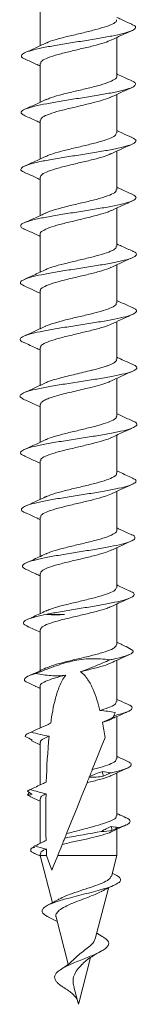
# Model space of a CAD drawing. Units: millimetres. Extents: x 45 to 150, y 41 to 152.
# Drawn here: x 142 to 146, y 65 to 99 of the extents above; entities that cross this region are included whole.
import ezdxf

# ---------------------------------------------------------------- set-up
doc = ezdxf.new("R2010")
doc.units = ezdxf.units.MM

msp = doc.modelspace()

# ---------------------------------------------------------------- linework, layer by layer
at = {"color": 7, "linetype": 'Continuous', "lineweight": 15}
for p, q in [((142.699, 99.803), (142.699, 98.432)), ((145.399, 97.352), (145.399, 98.72)), ((142.699, 97.799), (142.699, 96.438)), ((145.399, 95.357), (145.399, 96.714)), ((142.699, 95.796), (142.699, 94.439)), ((145.399, 93.359), (145.399, 94.713)), ((142.699, 93.793), (142.699, 92.44)), ((145.399, 91.364), (145.399, 92.707)), ((142.699, 91.789), (142.699, 90.447)), ((145.399, 89.366), (145.399, 90.705)), ((142.699, 89.786), (142.699, 88.451)), ((145.399, 87.372), (145.399, 88.701)), ((142.699, 87.781), (142.699, 86.454)), ((145.385, 87.372), (145.388, 87.331)), ((145.399, 85.37), (145.399, 86.698)), ((142.699, 85.777), (142.699, 84.447)), ((145.399, 83.357), (145.399, 84.698)), ((142.699, 83.787), (142.699, 82.433)), ((145.399, 81.342), (145.399, 82.713)), ((142.699, 81.801), (142.699, 80.419)), ((145.399, 79.329), (145.399, 80.726)), ((142.699, 79.815), (142.699, 78.404)), ((145.399, 77.315), (145.399, 78.741)), ((142.699, 77.829), (142.699, 76.39)), ((145.399, 75.301), (145.399, 76.755)), ((142.53, 75.844), (142.506, 75.853)), ((142.699, 75.843), (142.699, 74.37)), ((145.751, 75.222), (145.831, 75.186)), ((145.399, 73.287), (145.399, 74.77)), ((142.299, 74.189), (142.245, 74.165)), ((142.4, 73.926), (142.411, 73.942)), ((142.699, 73.857), (142.699, 72.362)), ((145.399, 71.273), (145.399, 72.783)), ((142.322, 72.088), (142.251, 72.006)), ((142.699, 71.871), (142.699, 70.3)), ((145.399, 69.87), (145.399, 70.797)), ((142.471, 70.183), (142.392, 70.136)), ((142.529, 69.927), (142.705, 69.845)), ((142.699, 69.924), (142.699, 69.87)), ((142.699, 69.87), (143.128, 68.204)), ((142.699, 69.87), (142.923, 69.87)), ((143.317, 69.87), (145.399, 69.87)), ((145.21, 69.137), (145.399, 69.87)), ((145.376, 69.179), (145.239, 69.248)), ((144.644, 66.937), (145.104, 68.724)), ((142.996, 67.698), (143.299, 67.539)), ((143.259, 67.695), (143.685, 66.037)), ((144.889, 67.013), (144.693, 67.128)), ((144.06, 64.666), (144.473, 66.271)), ((143.889, 65.245), (144.038, 64.666)), ((144.049, 64.664), (144.049, 64.624))]:
    msp.add_line(p, q, dxfattribs=at)
at = {"color": 7, "linetype": 'Continuous', "lineweight": 15, "flags": 128}
for points in [[(144.537, 72.902), (144.701, 73.309), (144.854, 73.688), (144.991, 74.03)], [(143.629, 70.643), (143.806, 71.084), (143.988, 71.535), (144.17, 71.99), (144.351, 72.438)], [(143.317, 69.87), (143.369, 69.998), (143.422, 70.129), (143.476, 70.264)], [(143.11, 69.356), (143.171, 69.506), (143.24, 69.677), (143.317, 69.87)]]:
    msp.add_lwpolyline(points, dxfattribs=at)
at = {"color": 7, "linetype": 'Continuous', "lineweight": 15}
for points, knots in [([(145.388, 99.35), (145.392, 99.344), (145.417, 99.302), (145.308, 99.219), (145.061, 99.111), (144.679, 99.003), (144.228, 98.89), (143.751, 98.78), (143.318, 98.673), (143.018, 98.583), (142.925, 98.532), (142.899, 98.518)], [0, 0, 0, 0, 0.0209718, 0.1534839, 0.2862797, 0.4187058, 0.5511019, 0.6838975, 0.8164354, 0.9487804, 1, 1, 1, 1]), ([(145.935, 99.188), (145.803, 99.246), (145.622, 99.326), (145.446, 99.409), (145.399, 99.431)], [0, 0, 0, 0, 0.731322, 1, 1, 1, 1]), ([(142.179, 97.958), (142.159, 97.965), (142.054, 98.001), (142.014, 98.067), (142.077, 98.156), (142.294, 98.244), (142.637, 98.332), (143.097, 98.421), (143.63, 98.509), (144.192, 98.597), (144.745, 98.686), (145.245, 98.774), (145.645, 98.863), (145.929, 98.951), (146.071, 99.039), (146.075, 99.119), (145.963, 99.168), (145.917, 99.189)], [0, 0, 0, 0, 0.016811, 0.088696, 0.160588, 0.232581, 0.304407, 0.376243, 0.448056, 0.52, 0.591796, 0.663579, 0.735319, 0.807205, 0.878975, 0.950702, 1, 1, 1, 1]), ([(142.717, 97.799), (142.717, 97.824), (142.717, 97.887), (142.9, 97.985), (143.221, 98.093), (143.644, 98.206), (144.116, 98.317), (144.578, 98.425), (144.975, 98.534), (145.141, 98.605), (145.22, 98.639)], [0, 0, 0, 0, 0.088409, 0.220502, 0.352248, 0.483896, 0.615933, 0.747802, 0.879423, 1, 1, 1, 1]), ([(145.222, 98.637), (145.311, 98.679), (145.544, 98.79), (145.782, 98.896), (145.928, 98.961)], [0, 0, 0, 0, 0.385085, 1, 1, 1, 1]), ([(142.942, 98.546), (142.817, 98.487), (142.563, 98.366), (142.302, 98.249), (142.171, 98.191)], [0, 0, 0, 0, 0.493457, 1, 1, 1, 1]), ([(142.164, 97.959), (142.293, 97.902), (142.473, 97.823), (142.649, 97.74), (142.699, 97.716)], [0, 0, 0, 0, 0.715921, 1, 1, 1, 1]), ([(145.397, 97.352), (145.398, 97.35), (145.424, 97.312), (145.328, 97.241), (145.102, 97.13), (144.733, 97.017), (144.287, 96.909), (143.81, 96.8), (143.37, 96.687), (143.043, 96.594), (142.932, 96.539), (142.892, 96.519)], [0, 0, 0, 0, 0.004036, 0.136169, 0.268002, 0.400053, 0.532305, 0.664187, 0.796106, 0.928404, 1, 1, 1, 1]), ([(145.93, 97.193), (145.839, 97.233), (145.681, 97.303), (145.488, 97.389), (145.41, 97.427), (145.399, 97.432)], [0, 0, 0, 0, 0.541545, 0.938579, 1, 1, 1, 1]), ([(142.168, 95.962), (142.119, 95.986), (142.013, 96.04), (142.023, 96.123), (142.18, 96.211), (142.493, 96.3), (142.917, 96.388), (143.424, 96.476), (143.982, 96.565), (144.545, 96.653), (145.068, 96.742), (145.518, 96.83), (145.856, 96.918), (146.048, 97.007), (146.074, 97.095), (146.028, 97.158), (145.93, 97.191), (145.919, 97.194)], [0, 0, 0, 0, 0.059344, 0.131081, 0.202796, 0.274464, 0.346281, 0.417992, 0.489651, 0.561257, 0.633008, 0.704694, 0.776291, 0.847846, 0.919526, 0.991185, 1, 1, 1, 1]), ([(145.164, 96.603), (145.289, 96.663), (145.542, 96.782), (145.802, 96.898), (145.933, 96.957)], [0, 0, 0, 0, 0.4946853, 1, 1, 1, 1]), ([(142.923, 96.542), (142.795, 96.482), (142.535, 96.359), (142.271, 96.242), (142.137, 96.183)], [0, 0, 0, 0, 0.49303, 1, 1, 1, 1]), ([(142.712, 95.796), (142.717, 95.825), (142.728, 95.889), (142.933, 95.995), (143.268, 96.107), (143.702, 96.214), (144.176, 96.325), (144.63, 96.439), (144.998, 96.537), (145.14, 96.601), (145.2, 96.627)], [0, 0, 0, 0, 0.105836, 0.238452, 0.371433, 0.504341, 0.636949, 0.76979, 0.902819, 1, 1, 1, 1]), ([(142.156, 95.962), (142.289, 95.903), (142.471, 95.822), (142.65, 95.737), (142.699, 95.714)], [0, 0, 0, 0, 0.727169, 1, 1, 1, 1]), ([(142.16, 93.962), (142.126, 93.975), (142.016, 94.018), (142.002, 94.09), (142.104, 94.179), (142.355, 94.267), (142.735, 94.355), (143.224, 94.444), (143.773, 94.532), (144.341, 94.62), (144.89, 94.709), (145.369, 94.797), (145.744, 94.886), (145.999, 94.974), (146.102, 95.062), (146.072, 95.134), (145.961, 95.177), (145.926, 95.19)], [0, 0, 0, 0, 0.032439, 0.104411, 0.176525, 0.248586, 0.320545, 0.392472, 0.464513, 0.536545, 0.608434, 0.680328, 0.752292, 0.824292, 0.896123, 0.967978, 1, 1, 1, 1]), ([(145.392, 95.357), (145.382, 95.324), (145.361, 95.253), (145.135, 95.145), (144.786, 95.038), (144.347, 94.927), (143.872, 94.814), (143.422, 94.707), (143.07, 94.609), (142.941, 94.546), (142.889, 94.521)], [0, 0, 0, 0, 0.11916, 0.251281, 0.383251, 0.514966, 0.646958, 0.779058, 0.910802, 1, 1, 1, 1]), ([(145.946, 95.189), (145.832, 95.239), (145.648, 95.321), (145.468, 95.406), (145.399, 95.438)], [0, 0, 0, 0, 0.620162, 1, 1, 1, 1]), ([(145.179, 94.61), (145.303, 94.668), (145.555, 94.787), (145.813, 94.902), (145.944, 94.96)], [0, 0, 0, 0, 0.494155, 1, 1, 1, 1]), ([(142.915, 94.541), (142.79, 94.481), (142.536, 94.361), (142.277, 94.245), (142.145, 94.186)], [0, 0, 0, 0, 0.493798, 1, 1, 1, 1]), ([(142.705, 93.793), (142.716, 93.827), (142.739, 93.899), (142.968, 94.004), (143.319, 94.114), (143.759, 94.228), (144.235, 94.336), (144.684, 94.445), (145.032, 94.546), (145.158, 94.607), (145.209, 94.631)], [0, 0, 0, 0, 0.121456, 0.25352, 0.38525, 0.517142, 0.64931, 0.781106, 0.912879, 1, 1, 1, 1]), ([(142.141, 93.962), (142.201, 93.935), (142.319, 93.884), (142.519, 93.796), (142.64, 93.738), (142.699, 93.71)], [0, 0, 0, 0, 0.354515, 0.687289, 1, 1, 1, 1]), ([(145.947, 93.193), (145.816, 93.251), (145.632, 93.334), (145.452, 93.418), (145.399, 93.443)], [0, 0, 0, 0, 0.706721, 1, 1, 1, 1]), ([(142.149, 91.961), (142.141, 91.964), (142.047, 91.996), (141.997, 92.057), (142.025, 92.146), (142.236, 92.234), (142.581, 92.323), (143.033, 92.411), (143.561, 92.499), (144.131, 92.588), (144.691, 92.676), (145.203, 92.764), (145.633, 92.853), (145.935, 92.941), (146.082, 93.03), (146.096, 93.114), (145.987, 93.169), (145.937, 93.194)], [0, 0, 0, 0, 0.006785, 0.07861, 0.150282, 0.221968, 0.293711, 0.365503, 0.437123, 0.508767, 0.58043, 0.652182, 0.723762, 0.795359, 0.866944, 0.938649, 1, 1, 1, 1]), ([(145.385, 93.359), (145.381, 93.331), (145.373, 93.266), (145.17, 93.166), (144.838, 93.053), (144.407, 92.943), (143.932, 92.836), (143.477, 92.724), (143.103, 92.62), (142.955, 92.556), (142.891, 92.528)], [0, 0, 0, 0, 0.102743, 0.234949, 0.367112, 0.499673, 0.631993, 0.76411, 0.896555, 1, 1, 1, 1]), ([(145.187, 92.608), (145.297, 92.66), (145.548, 92.778), (145.804, 92.893), (145.948, 92.957)], [0, 0, 0, 0, 0.437663, 1, 1, 1, 1]), ([(142.902, 92.539), (142.887, 92.532), (142.858, 92.517), (142.799, 92.488), (142.726, 92.452), (142.598, 92.392), (142.385, 92.298), (142.224, 92.227), (142.131, 92.187)], [0, 0, 0, 0, 0.087551, 0.17715, 0.272874, 0.379282, 0.641513, 1, 1, 1, 1]), ([(142.703, 91.789), (142.701, 91.79), (142.675, 91.828), (142.773, 91.903), (143, 92.017), (143.371, 92.126), (143.818, 92.234), (144.294, 92.348), (144.734, 92.459), (145.057, 92.548), (145.165, 92.604), (145.201, 92.623)], [0, 0, 0, 0, 0.0060546, 0.1383158, 0.2706687, 0.4033683, 0.5357147, 0.6679716, 0.8006197, 0.933089, 1, 1, 1, 1]), ([(142.143, 91.961), (142.275, 91.903), (142.462, 91.819), (142.645, 91.733), (142.699, 91.707)], [0, 0, 0, 0, 0.705401, 1, 1, 1, 1]), ([(145.381, 91.364), (145.381, 91.34), (145.383, 91.28), (145.204, 91.18), (144.887, 91.072), (144.464, 90.964), (143.994, 90.85), (143.532, 90.74), (143.133, 90.637), (142.966, 90.566), (142.888, 90.532)], [0, 0, 0, 0, 0.085753, 0.218255, 0.350976, 0.483325, 0.615697, 0.748455, 0.880905, 1, 1, 1, 1]), ([(145.972, 91.184), (145.839, 91.243), (145.646, 91.328), (145.457, 91.417), (145.399, 91.444)], [0, 0, 0, 0, 0.693173, 1, 1, 1, 1]), ([(142.143, 89.961), (142.097, 89.982), (141.986, 90.033), (141.998, 90.113), (142.139, 90.201), (142.426, 90.29), (142.844, 90.378), (143.358, 90.467), (143.919, 90.555), (144.491, 90.643), (145.03, 90.732), (145.488, 90.82), (145.838, 90.908), (146.062, 90.997), (146.116, 91.085), (146.069, 91.148), (145.974, 91.181), (145.963, 91.185)], [0, 0, 0, 0, 0.052293, 0.124574, 0.196953, 0.269163, 0.341384, 0.413587, 0.485917, 0.558097, 0.630267, 0.702395, 0.77467, 0.846824, 0.918939, 0.991001, 1, 1, 1, 1]), ([(145.197, 90.611), (145.324, 90.671), (145.58, 90.791), (145.841, 90.907), (145.974, 90.966)], [0, 0, 0, 0, 0.4933232, 1, 1, 1, 1]), ([(142.906, 90.544), (142.764, 90.476), (142.509, 90.356), (142.25, 90.241), (142.137, 90.19)], [0, 0, 0, 0, 0.560718, 1, 1, 1, 1]), ([(142.71, 89.786), (142.707, 89.792), (142.682, 89.836), (142.793, 89.916), (143.041, 90.023), (143.424, 90.136), (143.876, 90.248), (144.353, 90.355), (144.785, 90.467), (145.086, 90.558), (145.18, 90.609), (145.208, 90.624)], [0, 0, 0, 0, 0.0220784, 0.1542686, 0.2861506, 0.417882, 0.5499805, 0.6819932, 0.8137151, 0.9456745, 1, 1, 1, 1]), ([(142.125, 89.962), (142.255, 89.904), (142.449, 89.819), (142.637, 89.73), (142.699, 89.702)], [0, 0, 0, 0, 0.6711131, 1, 1, 1, 1]), ([(145.379, 89.366), (145.383, 89.347), (145.393, 89.291), (145.235, 89.201), (144.935, 89.09), (144.523, 88.977), (144.056, 88.87), (143.584, 88.761), (143.185, 88.647), (142.938, 88.572), (142.881, 88.534), (142.878, 88.532)], [0, 0, 0, 0, 0.068426, 0.20037, 0.332049, 0.463994, 0.596066, 0.727779, 0.859583, 0.991729, 1, 1, 1, 1]), ([(145.99, 89.182), (145.859, 89.24), (145.66, 89.328), (145.465, 89.419), (145.399, 89.45)], [0, 0, 0, 0, 0.660453, 1, 1, 1, 1]), ([(142.143, 87.961), (142.115, 87.971), (142.008, 88.011), (141.968, 88.08), (142.049, 88.169), (142.301, 88.257), (142.678, 88.346), (143.155, 88.434), (143.704, 88.522), (144.28, 88.611), (144.837, 88.699), (145.337, 88.787), (145.74, 88.876), (146.003, 88.964), (146.112, 89.053), (146.104, 89.125), (146.001, 89.169), (145.968, 89.183)], [0, 0, 0, 0, 0.025697, 0.09807, 0.170424, 0.242732, 0.31519, 0.387537, 0.459836, 0.532081, 0.604474, 0.676797, 0.749034, 0.821229, 0.893551, 0.965848, 1, 1, 1, 1]), ([(145.206, 88.61), (145.315, 88.662), (145.566, 88.78), (145.822, 88.895), (145.967, 88.96)], [0, 0, 0, 0, 0.434923, 1, 1, 1, 1]), ([(142.716, 87.781), (142.711, 87.792), (142.69, 87.839), (142.816, 87.925), (143.083, 88.037), (143.478, 88.145), (143.936, 88.255), (144.411, 88.369), (144.833, 88.478), (145.112, 88.559), (145.19, 88.607), (145.207, 88.617)], [0, 0, 0, 0, 0.03894, 0.170963, 0.303315, 0.435681, 0.567716, 0.699921, 0.832393, 0.964492, 1, 1, 1, 1]), ([(142.89, 88.54), (142.764, 88.481), (142.509, 88.361), (142.248, 88.245), (142.116, 88.187)], [0, 0, 0, 0, 0.493874, 1, 1, 1, 1]), ([(142.125, 87.962), (142.271, 87.897), (142.464, 87.811), (142.653, 87.722), (142.699, 87.701)], [0, 0, 0, 0, 0.75787, 1, 1, 1, 1]), ([(142.102, 85.969), (142.056, 85.995), (141.96, 86.051), (142.004, 86.136), (142.183, 86.224), (142.51, 86.313), (142.963, 86.401), (143.496, 86.49), (144.068, 86.578), (144.642, 86.666), (145.166, 86.755), (145.602, 86.843), (145.927, 86.931), (146.11, 87.02), (146.134, 87.105), (146.024, 87.161), (145.972, 87.187)], [0, 0, 0, 0, 0.064974, 0.137636, 0.210241, 0.282747, 0.355218, 0.427808, 0.500386, 0.572821, 0.64526, 0.717774, 0.79032, 0.862697, 0.935098, 1, 1, 1, 1]), ([(145.388, 87.331), (145.384, 87.324), (145.373, 87.307), (145.342, 87.276), (145.283, 87.235), (145.195, 87.191), (145.084, 87.146), (144.953, 87.103), (144.789, 87.055), (144.612, 87.008), (144.489, 86.978), (144.44, 86.966)], [0, 0, 0, 0, 0.056761, 0.139985, 0.249812, 0.385552, 0.499796, 0.611598, 0.749916, 0.899967, 1, 1, 1, 1]), ([(145.981, 87.187), (145.89, 87.226), (145.732, 87.296), (145.523, 87.389), (145.426, 87.435), (145.399, 87.448)], [0, 0, 0, 0, 0.4945575, 0.8589143, 1, 1, 1, 1]), ([(144.44, 86.966), (144.347, 86.943), (144.159, 86.898), (143.868, 86.83), (143.586, 86.762), (143.324, 86.694), (143.1, 86.626), (142.952, 86.575), (142.899, 86.547), (142.889, 86.541)], [0, 0, 0, 0, 0.160026, 0.320052, 0.480077, 0.640103, 0.800129, 0.960155, 1, 1, 1, 1]), ([(145.213, 86.611), (145.341, 86.671), (145.599, 86.792), (145.862, 86.909), (145.995, 86.968)], [0, 0, 0, 0, 0.49304, 1, 1, 1, 1]), ([(142.889, 86.543), (142.762, 86.483), (142.506, 86.362), (142.245, 86.246), (142.113, 86.187)], [0, 0, 0, 0, 0.493657, 1, 1, 1, 1]), ([(144.439, 86.371), (144.559, 86.402), (144.799, 86.463), (145.066, 86.544), (145.171, 86.594), (145.212, 86.614)], [0, 0, 0, 0, 0.377236, 0.754472, 1, 1, 1, 1]), ([(142.705, 85.777), (142.706, 85.793), (142.707, 85.832), (142.781, 85.894), (142.912, 85.962), (143.097, 86.031), (143.324, 86.099), (143.585, 86.167), (143.867, 86.235), (144.158, 86.303), (144.345, 86.349), (144.439, 86.371)], [0, 0, 0, 0, 0.082583, 0.19726, 0.311937, 0.426614, 0.541291, 0.655968, 0.770646, 0.885323, 1, 1, 1, 1]), ([(142.094, 85.969), (142.225, 85.911), (142.429, 85.82), (142.629, 85.727), (142.699, 85.694)], [0, 0, 0, 0, 0.64784, 1, 1, 1, 1]), ([(145.982, 85.189), (145.851, 85.248), (145.654, 85.334), (145.462, 85.424), (145.399, 85.454)], [0, 0, 0, 0, 0.669932, 1, 1, 1, 1]), ([(142.153, 83.961), (142.11, 83.979), (141.998, 84.026), (141.99, 84.103), (142.11, 84.192), (142.391, 84.28), (142.793, 84.369), (143.294, 84.457), (143.854, 84.545), (144.43, 84.634), (144.977, 84.722), (145.453, 84.81), (145.824, 84.899), (146.058, 84.987), (146.133, 85.076), (146.096, 85.143), (145.989, 85.182), (145.965, 85.19)], [0, 0, 0, 0, 0.043858, 0.115459, 0.187083, 0.258763, 0.330512, 0.402281, 0.474129, 0.546015, 0.617943, 0.689953, 0.761981, 0.834074, 0.906225, 0.978403, 1, 1, 1, 1]), ([(145.383, 85.37), (145.388, 85.361), (145.41, 85.314), (145.288, 85.23), (145.026, 85.119), (144.634, 85.008), (144.177, 84.897), (143.701, 84.785), (143.276, 84.675), (142.99, 84.588), (142.907, 84.539), (142.887, 84.527)], [0, 0, 0, 0, 0.0346101, 0.1664635, 0.2982967, 0.4301411, 0.5619858, 0.6938207, 0.8256768, 0.9575026, 1, 1, 1, 1]), ([(145.222, 84.616), (145.363, 84.682), (145.613, 84.799), (145.869, 84.912), (145.981, 84.962)], [0, 0, 0, 0, 0.56276, 1, 1, 1, 1]), ([(142.894, 84.538), (142.768, 84.479), (142.512, 84.359), (142.251, 84.243), (142.12, 84.184)], [0, 0, 0, 0, 0.494006, 1, 1, 1, 1]), ([(142.719, 83.787), (142.716, 83.807), (142.707, 83.863), (142.87, 83.957), (143.174, 84.066), (143.589, 84.175), (144.056, 84.285), (144.527, 84.394), (144.925, 84.505), (145.169, 84.58), (145.225, 84.619), (145.229, 84.622)], [0, 0, 0, 0, 0.072018, 0.20317, 0.334337, 0.465499, 0.596657, 0.727831, 0.85898, 0.990164, 1, 1, 1, 1]), ([(142.132, 83.962), (142.264, 83.904), (142.455, 83.819), (142.642, 83.732), (142.699, 83.705)], [0, 0, 0, 0, 0.690866, 1, 1, 1, 1]), ([(145.389, 83.357), (145.392, 83.351), (145.418, 83.309), (145.309, 83.229), (145.065, 83.118), (144.684, 83.007), (144.232, 82.896), (143.755, 82.784), (143.322, 82.673), (143.016, 82.583), (142.919, 82.53), (142.89, 82.514)], [0, 0, 0, 0, 0.01919, 0.151071, 0.283007, 0.414895, 0.546824, 0.678721, 0.810641, 0.942549, 1, 1, 1, 1]), ([(145.944, 83.192), (145.798, 83.257), (145.615, 83.338), (145.436, 83.423), (145.399, 83.44)], [0, 0, 0, 0, 0.796818, 1, 1, 1, 1]), ([(142.179, 81.961), (142.16, 81.968), (142.059, 82.005), (142.018, 82.071), (142.078, 82.159), (142.301, 82.247), (142.653, 82.336), (143.116, 82.424), (143.649, 82.513), (144.215, 82.601), (144.768, 82.689), (145.268, 82.778), (145.673, 82.866), (145.957, 82.955), (146.092, 83.043), (146.085, 83.122), (145.973, 83.172), (145.927, 83.193)], [0, 0, 0, 0, 0.016992, 0.088427, 0.15989, 0.231437, 0.303012, 0.37464, 0.446343, 0.518064, 0.589862, 0.661703, 0.733583, 0.805547, 0.877532, 0.949578, 1, 1, 1, 1]), ([(145.218, 82.628), (145.314, 82.673), (145.554, 82.787), (145.8, 82.896), (145.946, 82.961)], [0, 0, 0, 0, 0.402973, 1, 1, 1, 1]), ([(142.93, 82.541), (142.79, 82.475), (142.54, 82.357), (142.285, 82.243), (142.173, 82.194)], [0, 0, 0, 0, 0.562604, 1, 1, 1, 1]), ([(142.717, 81.801), (142.717, 81.826), (142.718, 81.887), (142.902, 81.985), (143.223, 82.094), (143.648, 82.204), (144.12, 82.313), (144.58, 82.423), (144.975, 82.528), (145.139, 82.598), (145.216, 82.631)], [0, 0, 0, 0, 0.0898335, 0.2218542, 0.3538989, 0.4859109, 0.6179657, 0.7499697, 0.8820326, 1, 1, 1, 1]), ([(142.165, 81.962), (142.298, 81.903), (142.478, 81.824), (142.654, 81.741), (142.699, 81.719)], [0, 0, 0, 0, 0.742944, 1, 1, 1, 1]), ([(145.397, 81.342), (145.398, 81.341), (145.424, 81.303), (145.328, 81.229), (145.103, 81.116), (144.733, 81.006), (144.288, 80.894), (143.81, 80.784), (143.369, 80.672), (143.046, 80.58), (142.938, 80.524), (142.901, 80.505)], [0, 0, 0, 0, 0.0037655, 0.136561, 0.2692806, 0.4020722, 0.5347952, 0.6675809, 0.80031, 0.9330884, 1, 1, 1, 1]), ([(145.922, 81.188), (145.788, 81.248), (145.612, 81.326), (145.44, 81.407), (145.399, 81.426)], [0, 0, 0, 0, 0.762667, 1, 1, 1, 1]), ([(142.215, 79.956), (142.162, 79.983), (142.051, 80.04), (142.074, 80.126), (142.231, 80.215), (142.534, 80.303), (142.954, 80.392), (143.456, 80.48), (144.006, 80.568), (144.559, 80.657), (145.075, 80.745), (145.511, 80.833), (145.838, 80.922), (146.03, 81.01), (146.053, 81.099), (146.011, 81.158), (145.923, 81.188), (145.921, 81.188)], [0, 0, 0, 0, 0.066527, 0.137929, 0.209396, 0.280888, 0.352464, 0.424072, 0.495731, 0.567468, 0.639224, 0.711052, 0.782932, 0.854847, 0.926846, 0.998871, 1, 1, 1, 1]), ([(145.219, 80.642), (145.321, 80.69), (145.553, 80.8), (145.79, 80.905), (145.923, 80.964)], [0, 0, 0, 0, 0.440198, 1, 1, 1, 1]), ([(142.711, 79.815), (142.717, 79.844), (142.729, 79.911), (142.937, 80.013), (143.274, 80.123), (143.708, 80.232), (144.182, 80.342), (144.637, 80.451), (145.008, 80.553), (145.153, 80.618), (145.216, 80.647)], [0, 0, 0, 0, 0.1068074, 0.238478, 0.3700916, 0.501769, 0.6333769, 0.7650567, 0.8966612, 1, 1, 1, 1]), ([(142.898, 80.513), (142.813, 80.472), (142.584, 80.363), (142.35, 80.259), (142.203, 80.193)], [0, 0, 0, 0, 0.372204, 1, 1, 1, 1]), ([(142.21, 79.956), (142.323, 79.906), (142.487, 79.833), (142.648, 79.757), (142.699, 79.733)], [0, 0, 0, 0, 0.683725, 1, 1, 1, 1]), ([(142.261, 77.954), (142.221, 77.971), (142.11, 78.018), (142.087, 78.094), (142.185, 78.182), (142.437, 78.27), (142.807, 78.359), (143.276, 78.447), (143.804, 78.536), (144.351, 78.624), (144.876, 78.712), (145.338, 78.801), (145.704, 78.889), (145.941, 78.977), (146.031, 79.066), (146.003, 79.137), (145.898, 79.179), (145.867, 79.191)], [0, 0, 0, 0, 0.0413926, 0.112544, 0.1837211, 0.2549566, 0.3262624, 0.3975912, 0.4690021, 0.5404502, 0.6119463, 0.6835235, 0.755122, 0.8267885, 0.8985132, 0.9702686, 1, 1, 1, 1]), ([(145.393, 79.329), (145.382, 79.295), (145.36, 79.224), (145.132, 79.117), (144.783, 79.004), (144.342, 78.894), (143.866, 78.782), (143.417, 78.672), (143.073, 78.574), (142.948, 78.514), (142.9, 78.491)], [0, 0, 0, 0, 0.1210522, 0.2538146, 0.3865021, 0.5192653, 0.6519505, 0.7847105, 0.9173972, 1, 1, 1, 1]), ([(145.887, 79.19), (145.753, 79.249), (145.589, 79.322), (145.429, 79.398), (145.399, 79.412)], [0, 0, 0, 0, 0.8146599, 1, 1, 1, 1]), ([(145.204, 78.648), (145.295, 78.692), (145.515, 78.797), (145.742, 78.898), (145.875, 78.957)], [0, 0, 0, 0, 0.414028, 1, 1, 1, 1]), ([(142.896, 78.498), (142.824, 78.464), (142.61, 78.361), (142.389, 78.262), (142.243, 78.197)], [0, 0, 0, 0, 0.335053, 1, 1, 1, 1]), ([(142.704, 77.829), (142.716, 77.863), (142.741, 77.934), (142.974, 78.042), (143.327, 78.15), (143.769, 78.261), (144.245, 78.37), (144.691, 78.48), (145.032, 78.574), (145.154, 78.633), (145.2, 78.656)], [0, 0, 0, 0, 0.124788, 0.257241, 0.389767, 0.522218, 0.654742, 0.787194, 0.919713, 1, 1, 1, 1]), ([(142.243, 77.955), (142.391, 77.89), (142.544, 77.822), (142.693, 77.751), (142.699, 77.748)], [0, 0, 0, 0, 0.960196, 1, 1, 1, 1]), ([(145.386, 77.315), (145.381, 77.285), (145.371, 77.219), (145.165, 77.115), (144.83, 77.004), (144.397, 76.892), (143.922, 76.782), (143.467, 76.67), (143.101, 76.57), (142.959, 76.505), (142.9, 76.478)], [0, 0, 0, 0, 0.105682, 0.238593, 0.371552, 0.504455, 0.637421, 0.770318, 0.903288, 1, 1, 1, 1]), ([(145.166, 76.772), (145.191, 76.777), (145.216, 76.783), (145.607, 76.865), (145.863, 76.942), (145.976, 77.046), (145.984, 77.074), (145.97, 77.101)], [0.261816135, 0.261816135, 0.261816135, 0.261816135, 0.262154696, 0.262154696, 0.267265193, 0.267265193, 0.269083098, 0.269083098, 0.269083098, 0.269083098]), ([(145.554, 77.326), (145.52, 77.342), (145.467, 77.365), (145.417, 77.39), (145.399, 77.398)], [0, 0, 0, 0, 0.653433, 1, 1, 1, 1]), ([(145.553, 77.324), (145.611, 77.296), (145.747, 77.232), (145.89, 77.149), (145.97, 77.101)], [0, 0, 0, 0, 0.431126, 1, 1, 1, 1]), ([(145.166, 76.772), (144.941, 76.803), (144.713, 76.819), (144.263, 76.806), (144.042, 76.777), (143.606, 76.678), (143.392, 76.609), (142.969, 76.457), (142.761, 76.374), (142.553, 76.29)], [0, 0, 0, 0, 0.25, 0.25, 0.5, 0.5, 0.75, 0.75, 1, 1, 1, 1]), ([(144.111, 76.354), (144.292, 76.412), (144.469, 76.481), (144.819, 76.624), (144.993, 76.698), (145.166, 76.772)], [0, 0, 0, 0, 0.5, 0.5, 1, 1, 1, 1]), ([(145.204, 76.662), (145.284, 76.701), (145.496, 76.802), (145.714, 76.899), (145.848, 76.959)], [0, 0, 0, 0, 0.379461, 1, 1, 1, 1]), ([(142.897, 76.485), (142.822, 76.449), (142.616, 76.349), (142.405, 76.255), (142.27, 76.195)], [0, 0, 0, 0, 0.363905, 1, 1, 1, 1]), ([(144.111, 76.354), (144.175, 76.369), (144.393, 76.42), (144.745, 76.508), (145.062, 76.599), (145.166, 76.652), (145.2, 76.67)], [0, 0, 0, 0, 0.141218, 0.487724, 0.834125, 1, 1, 1, 1]), ([(142.203, 75.993), (142.151, 76.027), (142.129, 76.06), (142.163, 76.159), (142.31, 76.224), (142.553, 76.29)], [0.2446017, 0.2446017, 0.2446017, 0.2446017, 0.246823204, 0.246823204, 0.251148282, 0.251148282, 0.251148282, 0.251148282]), ([(142.553, 76.29), (142.726, 76.254), (142.9, 76.227), (143.253, 76.203), (143.428, 76.208), (143.6, 76.232)], [0, 0, 0, 0, 0.5, 0.5, 1, 1, 1, 1]), ([(142.704, 75.843), (142.703, 75.845), (142.676, 75.884), (142.777, 75.961), (143.009, 76.069), (143.317, 76.161), (143.53, 76.215), (143.6, 76.232)], [0, 0, 0, 0, 0.020199, 0.30146, 0.58287, 0.864137, 1, 1, 1, 1]), ([(143.6, 76.232), (143.551, 76.175), (143.51, 76.111), (143.438, 75.981), (143.407, 75.913), (143.322, 75.706), (143.277, 75.563), (143.161, 75.128), (143.11, 74.833), (143.069, 74.536)], [0, 0, 0, 0, 0.125, 0.125, 0.25, 0.25, 0.5, 0.5, 1, 1, 1, 1]), ([(144.808, 74.988), (144.745, 75.24), (144.669, 75.49), (144.514, 75.846), (144.455, 75.963), (144.346, 76.127), (144.307, 76.18), (144.218, 76.276), (144.168, 76.32), (144.111, 76.354)], [0, 0, 0, 0, 0.5, 0.5, 0.75, 0.75, 0.875, 0.875, 1, 1, 1, 1]), ([(142.529, 75.841), (142.534, 75.838), (142.591, 75.813), (142.647, 75.786), (142.699, 75.762)], [0, 0, 0, 0, 0.08344, 1, 1, 1, 1]), ([(145.751, 75.223), (145.636, 75.274), (145.517, 75.327), (145.402, 75.382), (145.399, 75.383)], [0, 0, 0, 0, 0.97352, 1, 1, 1, 1]), ([(145.381, 75.301), (145.381, 75.276), (145.381, 75.213), (145.196, 75.114), (144.969, 75.035), (144.825, 74.993), (144.808, 74.988)], [0, 0, 0, 0, 0.241031, 0.596861, 0.952674, 1, 1, 1, 1]), ([(145.304, 74.807), (145.498, 74.85), (145.658, 74.894), (145.961, 75.015), (145.996, 75.092), (145.854, 75.175), (145.843, 75.181), (145.831, 75.186)], [0.21837134, 0.21837134, 0.21837134, 0.21837134, 0.221270718, 0.221270718, 0.226381215, 0.226381215, 0.226766672, 0.226766672, 0.226766672, 0.226766672]), ([(144.9, 74.569), (144.919, 74.578), (144.937, 74.586), (144.956, 74.595), (145.063, 74.645), (145.171, 74.695), (145.279, 74.745)], [0.000298413, 0.000298413, 0.000298413, 0.000298413, 0.0003598994, 0.0003598994, 0.0003598994, 0.0007198447, 0.0007198447, 0.0007198447, 0.0007198447]), ([(144.9, 74.569), (144.983, 74.595), (145.143, 74.644), (145.227, 74.694), (145.267, 74.718)], [0, 0, 0, 0, 0.5154721, 1, 1, 1, 1]), ([(145.291, 74.721), (145.366, 74.756), (145.532, 74.831), (145.707, 74.91), (145.803, 74.953)], [0, 0, 0, 0, 0.457142, 1, 1, 1, 1]), ([(143.069, 74.536), (143.029, 74.519), (142.99, 74.501), (142.95, 74.483), (142.854, 74.44), (142.759, 74.397), (142.662, 74.354), (142.566, 74.311), (142.47, 74.268), (142.374, 74.225)], [0.0003823306, 0.0003823306, 0.0003823306, 0.0003823306, 0.0005128468, 0.0005128468, 0.0005128468, 0.0008300841, 0.0008300841, 0.0008300841, 0.0011473461, 0.0011473461, 0.0011473461, 0.0011473461]), ([(142.712, 73.857), (142.708, 73.864), (142.684, 73.908), (142.784, 73.981), (142.943, 74.047), (143.014, 74.077)], [0, 0, 0, 0, 0.100372, 0.597839, 1, 1, 1, 1]), ([(142.395, 73.915), (142.463, 73.884), (142.566, 73.839), (142.666, 73.791), (142.699, 73.776)], [0, 0, 0, 0, 0.668711, 1, 1, 1, 1]), ([(145.379, 73.287), (145.382, 73.266), (145.39, 73.208), (145.225, 73.113), (144.932, 73.006), (144.664, 72.935), (144.537, 72.902)], [0, 0, 0, 0, 0.1615486, 0.4503252, 0.7390272, 1, 1, 1, 1]), ([(145.772, 73.199), (145.675, 73.243), (145.549, 73.299), (145.426, 73.357), (145.399, 73.37)], [0, 0, 0, 0, 0.778568, 1, 1, 1, 1]), ([(145.17, 72.782), (145.184, 72.785), (145.335, 72.817), (145.586, 72.879), (145.825, 72.968), (145.927, 73.056), (145.906, 73.134), (145.797, 73.181), (145.754, 73.2)], [0, 0, 0, 0, 0.021922, 0.232959, 0.444211, 0.655633, 0.867161, 1, 1, 1, 1]), ([(145.179, 72.68), (145.289, 72.731), (145.484, 72.824), (145.681, 72.912), (145.767, 72.951)], [0, 0, 0, 0, 0.5619413, 1, 1, 1, 1]), ([(144.351, 72.438), (144.374, 72.444), (144.547, 72.486), (144.845, 72.565), (145.114, 72.644), (145.186, 72.686), (145.196, 72.693)], [0, 0, 0, 0, 0.065108, 0.496002, 0.927006, 1, 1, 1, 1]), ([(144.351, 72.438), (144.352, 72.44), (144.352, 72.442), (144.353, 72.444), (144.366, 72.476), (144.379, 72.509), (144.393, 72.542), (144.405, 72.572), (144.416, 72.601), (144.428, 72.631)], [0.0002369141, 0.0002369141, 0.0002369141, 0.0002369141, 0.0002509041, 0.0002509041, 0.0002509041, 0.0005156892, 0.0005156892, 0.0005156892, 0.0007513887, 0.0007513887, 0.0007513887, 0.0007513887]), ([(144.44, 72.659), (144.451, 72.688), (144.463, 72.716), (144.474, 72.745), (144.488, 72.78), (144.503, 72.815), (144.517, 72.85), (144.524, 72.867), (144.531, 72.885), (144.537, 72.902)], [0.0000436977, 0.0000436977, 0.0000436977, 0.0000436977, 0.0002509035, 0.0002509035, 0.0002509035, 0.0005018097, 0.0005018097, 0.0005018097, 0.0006215771, 0.0006215771, 0.0006215771, 0.0006215771]), ([(142.913, 72.462), (142.868, 72.441), (142.823, 72.42), (142.778, 72.399), (142.706, 72.365), (142.634, 72.332), (142.562, 72.299), (142.49, 72.266), (142.418, 72.233), (142.346, 72.201)], [0.0003261651, 0.0003261651, 0.0003261651, 0.0003261651, 0.0004753271, 0.0004753271, 0.0004753271, 0.0007131104, 0.0007131104, 0.0007131104, 0.0009509178, 0.0009509178, 0.0009509178, 0.0009509178]), ([(142.242, 72.139), (142.25, 72.147), (142.261, 72.155), (142.293, 72.175), (142.317, 72.188), (142.346, 72.201)], [0.159427471, 0.159427471, 0.159427471, 0.159427471, 0.159944751, 0.159944751, 0.160791356, 0.160791356, 0.160791356, 0.160791356]), ([(142.352, 71.956), (142.319, 71.969), (142.276, 71.986), (142.255, 72.002), (142.251, 72.006)], [0, 0, 0, 0, 0.791341, 1, 1, 1, 1]), ([(142.333, 71.957), (142.436, 71.911), (142.559, 71.856), (142.68, 71.799), (142.699, 71.79)], [0, 0, 0, 0, 0.843518, 1, 1, 1, 1]), ([(142.717, 71.871), (142.712, 71.883), (142.692, 71.932), (142.783, 71.99), (142.882, 72.037), (142.903, 72.047)], [0, 0, 0, 0, 0.207451, 0.830395, 1, 1, 1, 1]), ([(145.379, 71.273), (145.384, 71.256), (145.399, 71.203), (145.252, 71.113), (144.962, 71.004), (144.557, 70.885), (144.09, 70.762), (143.783, 70.683), (143.629, 70.643)], [0, 0, 0, 0, 0.080999, 0.264283, 0.447509, 0.630774, 0.814982, 1, 1, 1, 1]), ([(145.726, 71.206), (145.636, 71.247), (145.526, 71.296), (145.418, 71.347), (145.399, 71.356)], [0, 0, 0, 0, 0.819793, 1, 1, 1, 1]), ([(145.453, 70.855), (145.542, 70.882), (145.729, 70.938), (145.876, 71.023), (145.878, 71.112), (145.819, 71.173), (145.727, 71.204), (145.721, 71.206)], [0, 0, 0, 0, 0.228045, 0.479373, 0.730568, 0.981991, 1, 1, 1, 1]), ([(145.2, 70.703), (145.288, 70.745), (145.466, 70.829), (145.647, 70.91), (145.738, 70.952)], [0, 0, 0, 0, 0.495057, 1, 1, 1, 1]), ([(143.476, 70.264), (143.506, 70.271), (143.678, 70.313), (144.023, 70.39), (144.494, 70.489), (144.897, 70.592), (145.149, 70.67), (145.21, 70.71), (145.217, 70.715)], [0, 0, 0, 0, 0.049754, 0.280785, 0.511758, 0.742294, 0.973239, 1, 1, 1, 1]), ([(143.565, 70.485), (143.58, 70.523), (143.595, 70.561), (143.61, 70.598), (143.616, 70.613), (143.623, 70.628), (143.629, 70.643)], [0, 0, 0, 0, 0.0003168967, 0.0003168967, 0.0003168967, 0.0004482071, 0.0004482071, 0.0004482071, 0.0004482071]), ([(142.907, 70.399), (142.864, 70.378), (142.821, 70.358), (142.778, 70.337), (142.688, 70.294), (142.597, 70.251), (142.506, 70.209)], [0.000473686, 0.000473686, 0.000473686, 0.000473686, 0.0006170113, 0.0006170113, 0.0006170113, 0.0009172013, 0.0009172013, 0.0009172013, 0.0009172013]), ([(143.476, 70.264), (143.488, 70.295), (143.501, 70.326), (143.513, 70.356), (143.53, 70.399), (143.548, 70.442), (143.565, 70.485)], [0.0005075986, 0.0005075986, 0.0005075986, 0.0005075986, 0.000727016, 0.000727016, 0.000727016, 0.0010385372, 0.0010385372, 0.0010385372, 0.0010385372]), ([(142.545, 69.926), (142.514, 69.938), (142.41, 69.98), (142.342, 70.051), (142.376, 70.108), (142.392, 70.136)], [0, 0, 0, 0, 0.173077, 0.59182, 1, 1, 1, 1]), ([(142.719, 69.924), (142.715, 69.941), (142.703, 69.993), (142.806, 70.052), (142.901, 70.092), (142.915, 70.098)], [0, 0, 0, 0, 0.294528, 0.896934, 1, 1, 1, 1]), ([(143.006, 67.697), (142.968, 67.716), (142.869, 67.764), (142.782, 67.842), (142.754, 67.931), (142.807, 68.019), (142.934, 68.107), (143.133, 68.196), (143.399, 68.284), (143.714, 68.373), (144.057, 68.461), (144.41, 68.55), (144.749, 68.638), (145.05, 68.726), (145.296, 68.814), (145.47, 68.903), (145.553, 68.991), (145.525, 69.08), (145.459, 69.143), (145.38, 69.176), (145.37, 69.18)], [0, 0, 0, 0, 0.033767, 0.087114, 0.141407, 0.196567, 0.252471, 0.309087, 0.366683, 0.425188, 0.484489, 0.544496, 0.605504, 0.667467, 0.730285, 0.793812, 0.858347, 0.923885, 0.990343, 1, 1, 1, 1]), ([(145.197, 69.14), (145.188, 69.111), (145.166, 69.044), (144.968, 68.931), (144.664, 68.811), (144.294, 68.69), (143.918, 68.563), (143.587, 68.448), (143.439, 68.369), (143.373, 68.333)], [0, 0, 0, 0, 0.1199309, 0.2783157, 0.4347145, 0.5876458, 0.7355263, 0.8815156, 1, 1, 1, 1]), ([(144.86, 68.604), (144.865, 68.606), (145.014, 68.689), (145.179, 68.765), (145.339, 68.839)], [0, 0, 0, 0, 0.02903, 1, 1, 1, 1]), ([(143.263, 67.696), (143.26, 67.701), (143.231, 67.751), (143.273, 67.843), (143.399, 67.972), (143.63, 68.101), (143.927, 68.229), (144.265, 68.354), (144.585, 68.48), (144.796, 68.564), (144.86, 68.604), (144.86, 68.604)], [0, 0, 0, 0, 0.012562, 0.143136, 0.2763, 0.413349, 0.554847, 0.69882, 0.846853, 0.999552, 1, 1, 1, 1]), ([(143.371, 68.338), (143.353, 68.327), (143.225, 68.249), (143.083, 68.177), (142.96, 68.115)], [0, 0, 0, 0, 0.140291, 1, 1, 1, 1]), ([(143.538, 65.211), (143.502, 65.233), (143.418, 65.286), (143.318, 65.368), (143.241, 65.456), (143.203, 65.545), (143.207, 65.633), (143.258, 65.721), (143.354, 65.81), (143.49, 65.898), (143.66, 65.987), (143.86, 66.075), (144.079, 66.163), (144.303, 66.252), (144.523, 66.34), (144.724, 66.428), (144.893, 66.517), (145.023, 66.605), (145.104, 66.694), (145.128, 66.782), (145.085, 66.87), (145.004, 66.948), (144.916, 66.995), (144.882, 67.014)], [0, 0, 0, 0, 0.031348, 0.07294, 0.115348, 0.158485, 0.202346, 0.247118, 0.292753, 0.339161, 0.386304, 0.434379, 0.483366, 0.533174, 0.58373, 0.635231, 0.687692, 0.741026, 0.795127, 0.850176, 0.906234, 0.963219, 1, 1, 1, 1]), ([(144.637, 66.939), (144.625, 66.902), (144.599, 66.818), (144.459, 66.682), (144.268, 66.531), (144.06, 66.376), (143.948, 66.267), (143.892, 66.214)], [0, 0, 0, 0, 0.170712, 0.38641, 0.598111, 0.800704, 1, 1, 1, 1]), ([(144.187, 66.038), (144.197, 66.051), (144.243, 66.107), (144.372, 66.207), (144.578, 66.345), (144.743, 66.437), (144.831, 66.486)], [0, 0, 0, 0, 0.073972, 0.341058, 0.648301, 1, 1, 1, 1]), ([(143.888, 66.218), (143.848, 66.175), (143.735, 66.053), (143.56, 65.941), (143.446, 65.868)], [0, 0, 0, 0, 0.348735, 1, 1, 1, 1]), ([(143.893, 65.246), (143.887, 65.264), (143.853, 65.366), (143.852, 65.532), (143.93, 65.742), (144.059, 65.908), (144.151, 66.004), (144.185, 66.04)], [0, 0, 0, 0, 0.061008, 0.337894, 0.5931846, 0.8461269, 1, 1, 1, 1]), ([(143.534, 65.212), (143.59, 65.176), (143.708, 65.1), (143.856, 64.979), (143.964, 64.868), (143.998, 64.798), (144.011, 64.772)], [0, 0, 0, 0, 0.2536, 0.526607, 0.821769, 1, 1, 1, 1]), ([(144.049, 64.628), (144.049, 64.628), (144.049, 64.631), (144.049, 64.642), (144.048, 64.67), (144.045, 64.696), (144.042, 64.714)], [0, 0, 0, 0, 0.018389, 0.091943, 0.3862, 1, 1, 1, 1])]:
    msp.add_open_spline(points, degree=3, knots=knots, dxfattribs=at)
for points in [[(142.931, 78.372), (143.139, 78.357), (143.346, 78.355), (143.554, 78.372)], [(143.554, 78.372), (143.347, 78.372), (143.135, 78.372), (142.931, 78.372)], [(142.506, 75.853), (142.406, 75.9), (142.305, 75.947), (142.203, 75.993)], [(145.346, 74.912), (145.168, 74.948), (144.988, 74.976), (144.808, 74.988)], [(145.279, 74.745), (145.286, 74.761), (145.294, 74.783), (145.304, 74.807)], [(145.304, 74.807), (145.318, 74.842), (145.332, 74.877), (145.346, 74.912)], [(144.991, 74.03), (144.965, 74.211), (144.935, 74.391), (144.9, 74.569)], [(142.173, 74.066), (142.164, 74.119), (142.233, 74.172), (142.374, 74.225)], [(142.411, 73.942), (142.333, 73.984), (142.253, 74.025), (142.173, 74.066)], [(142.374, 74.225), (142.584, 74.164), (142.798, 74.11), (143.014, 74.077)], [(143.014, 74.077), (142.959, 73.544), (142.93, 73.003), (142.913, 72.462)], [(144.428, 72.631), (144.595, 72.626), (144.759, 72.638), (144.924, 72.669)], [(144.44, 72.659), (144.436, 72.65), (144.432, 72.64), (144.428, 72.631)], [(144.895, 72.831), (144.738, 72.784), (144.586, 72.725), (144.44, 72.659)], [(145.17, 72.782), (145.079, 72.8), (144.987, 72.817), (144.895, 72.831)], [(144.924, 72.669), (144.914, 72.723), (144.905, 72.777), (144.895, 72.831)], [(144.924, 72.669), (145.006, 72.706), (145.088, 72.744), (145.17, 72.782)], [(142.411, 72.032), (142.355, 72.068), (142.299, 72.104), (142.242, 72.139)], [(142.251, 72.006), (142.303, 71.998), (142.358, 72.006), (142.411, 72.032)], [(142.346, 72.201), (142.529, 72.143), (142.715, 72.089), (142.903, 72.047)], [(142.903, 72.047), (142.892, 71.498), (142.894, 70.949), (142.907, 70.399)], [(145.211, 70.896), (145.089, 70.85), (144.971, 70.79), (144.86, 70.722)], [(145.453, 70.855), (145.373, 70.87), (145.292, 70.884), (145.211, 70.896)], [(145.232, 70.757), (145.225, 70.804), (145.218, 70.85), (145.211, 70.896)], [(145.232, 70.757), (145.306, 70.79), (145.38, 70.822), (145.453, 70.855)], [(143.565, 70.485), (143.98, 70.564), (144.453, 70.643), (144.86, 70.722)], [(144.86, 70.722), (144.985, 70.717), (145.108, 70.728), (145.232, 70.757)], [(142.392, 70.136), (142.429, 70.141), (142.465, 70.148), (142.501, 70.157)], [(142.466, 70.188), (142.478, 70.195), (142.492, 70.202), (142.506, 70.209)], [(142.501, 70.157), (142.49, 70.167), (142.478, 70.178), (142.466, 70.188)], [(142.506, 70.209), (142.642, 70.168), (142.778, 70.13), (142.915, 70.098)], [(142.915, 70.098), (142.918, 70.022), (142.92, 69.946), (142.923, 69.87)], [(142.923, 69.87), (142.983, 69.697), (143.044, 69.526), (143.11, 69.356)]]:
    msp.add_open_spline(points, degree=3, dxfattribs=at)

doc.saveas('drawing.dxf')
